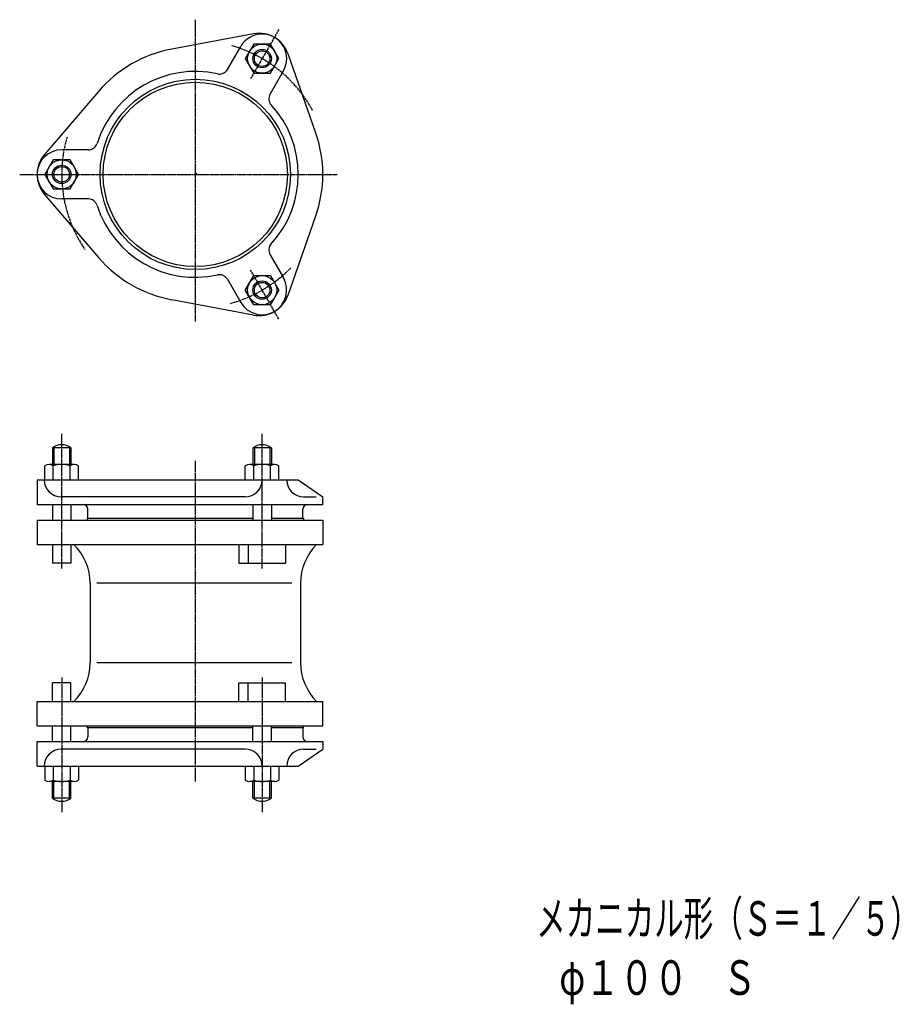
# Model space of a CAD drawing. Extents: x -114 to 2100, y -540 to 1484.
import ezdxf
from ezdxf.enums import TextEntityAlignment as Align

# ---------------------------------------------------------------- set-up
doc = ezdxf.new("R2010")
doc.units = 0
doc.linetypes.add('CENTER', pattern=[2, 1.25, -0.25, 0.25, -0.25])
doc.layers.get('0').update_dxf_attribs({"color": 3, "linetype": 'CONTINUOUS'})
for name, color, linetype in [('1', 3, 'CONTINUOUS'), ('2', 3, 'CONTINUOUS'), ('3', 3, 'CONTINUOUS')]:
    doc.layers.add(name, color=color, linetype=linetype)
doc.styles.add('KANJI', font='TXT', dxfattribs={"height": 4.5, "bigfont": 'BIGFONT'})

msp = doc.modelspace()

# ---------------------------------------------------------------- linework, layer by layer
at = {"color": 2, "linetype": 'CONTINUOUS'}
for p, q in [((20.946611, 68.280594), (29.643594, 83.344211)), ((48.659424, 52.280594), (57.356406, 67.344211)), ((-69.606034, 16), (-87, 16)), ((-69.606034, -16), (-87, -16)), ((48.659424, -52.280593), (57.356406, -67.34421)), ((20.946611, -68.280593), (29.643594, -83.34421)), ((-103, -198.878787), (67, -198.878787)), ((-103, -198.878787), (-103, -214.878787)), ((67, -198.878787), (83, -209.878787)), ((32.5, -209.878787), (-87.313708, -209.878787)), ((70.5, -209.878787), (78.781852, -209.878787)), ((83, -214.878787), (83, -209.878787)), ((-103, -214.878787), (83, -214.878787)), ((-70, -223.878787), (-70, -217.878787)), ((70, -223.878787), (70, -217.878787)), ((37.5, -223.878787), (-70, -223.878787)), ((70, -223.878787), (49.5, -223.878787)), ((-70, -360.121212), (-70, -366.121212)), ((37.5, -360.121212), (-70, -360.121212)), ((70, -360.121212), (49.5, -360.121212)), ((70, -360.121212), (70, -366.121212)), ((-103, -369.121212), (83, -369.121212)), ((-103, -385.121212), (-103, -369.121212)), ((83, -369.121212), (83, -374.121212)), ((32.5, -374.121212), (-87.313708, -374.121212)), ((67, -385.121212), (83, -374.121212)), ((70.5, -374.121212), (78.781852, -374.121212)), ((-103, -385.121212), (67, -385.121212))]:
    msp.add_line(p, q, dxfattribs=at)
at = {"color": 3, "linetype": 'CONTINUOUS'}
for p, q in [((38.025, 84.827189), (32.55, 75.344211)), ((48.975, 84.827189), (38.025, 84.827189)), ((54.45, 75.344211), (48.975, 84.827189)), ((32.55, 75.344211), (38.025, 65.861232)), ((48.975, 65.861232), (54.45, 75.344211)), ((38.025, 65.861232), (48.975, 65.861232)), ((-92.475, 9.482979), (-97.95, 0)), ((-81.525, 9.482979), (-92.475, 9.482979)), ((-76.05, 0), (-81.525, 9.482979)), ((-97.95, 0), (-92.475, -9.482978)), ((-81.525, -9.482978), (-76.05, 0)), ((-92.475, -9.482978), (-81.525, -9.482978)), ((32.55, -75.34421), (38.025, -65.861231)), ((38.025, -65.861231), (48.975, -65.861231)), ((48.975, -65.861231), (54.45, -75.34421)), ((38.025, -84.827188), (32.55, -75.34421)), ((54.45, -75.34421), (48.975, -84.827188)), ((48.975, -84.827188), (38.025, -84.827188)), ((-81, -178), (-93, -178)), ((-93, -178), (-93, -188.870967)), ((-92.053, -178), (-92.053, -188.870967)), ((-81.947, -178), (-81.947, -188.870967)), ((-81, -178), (-81, -188.870967)), ((49.5, -178), (37.5, -178)), ((37.5, -178), (37.5, -188.870967)), ((38.447, -178), (38.447, -188.870967)), ((48.553, -178), (48.553, -188.870967)), ((49.5, -178), (49.5, -188.870967)), ((-97.95, -198.870967), (-97.95, -189.708125)), ((-78.802241, -188.870967), (-95.197759, -188.870967)), ((-92.475, -198.870967), (-92.475, -189.708125)), ((-81.525, -198.870967), (-81.525, -189.708125)), ((-76.05, -198.870967), (-76.05, -189.708125)), ((32.55, -198.870967), (32.55, -189.708125)), ((51.697759, -188.870967), (35.302241, -188.870967)), ((38.025, -198.870967), (38.025, -189.708125)), ((48.975, -198.870967), (48.975, -189.708125)), ((54.45, -198.870967), (54.45, -189.708125)), ((-93, -214.870967), (-93, -225)), ((-81, -214.870967), (-81, -225)), ((37.5, -214.870967), (37.5, -225)), ((49.5, -214.870967), (49.5, -225)), ((-93, -241), (-93, -253)), ((-81, -241), (-81, -253)), ((28.375607, -241), (28.375607, -253)), ((34.375607, -241), (34.375607, -253)), ((58.624318, -241), (58.624318, -253)), ((-81, -253), (-93, -253)), ((28.375607, -253), (58.624318, -253)), ((-81, -331), (-93, -331)), ((-93, -343), (-93, -331)), ((-81, -343), (-81, -331)), ((28.375607, -343), (28.375607, -331)), ((28.375607, -331), (58.624318, -331)), ((34.375607, -343), (34.375607, -331)), ((58.624318, -343), (58.624318, -331)), ((-93, -369.129032), (-93, -359)), ((-81, -369.129032), (-81, -359)), ((37.5, -369.129032), (37.5, -359)), ((49.5, -369.129032), (49.5, -359)), ((-97.95, -385.129032), (-97.95, -394.291874)), ((-92.475, -385.129032), (-92.475, -394.291874)), ((-81.525, -385.129032), (-81.525, -394.291874)), ((-76.05, -385.129032), (-76.05, -394.291874)), ((32.55, -385.129032), (32.55, -394.291874)), ((38.025, -385.129032), (38.025, -394.291874)), ((48.975, -385.129032), (48.975, -394.291874)), ((54.45, -385.129032), (54.45, -394.291874)), ((-78.802241, -395.129032), (-95.197759, -395.129032)), ((-93, -406), (-93, -395.129032)), ((-92.053, -406), (-92.053, -395.129032)), ((-81.947, -406), (-81.947, -395.129032)), ((-81, -406), (-81, -395.129032)), ((51.697759, -395.129032), (35.302241, -395.129032)), ((37.5, -406), (37.5, -395.129032)), ((38.447, -406), (38.447, -395.129032)), ((48.553, -406), (48.553, -395.129032)), ((49.5, -406), (49.5, -395.129032)), ((-81, -406), (-93, -406)), ((49.5, -406), (37.5, -406))]:
    msp.add_line(p, q, dxfattribs=at)
at = {"color": 2, "linetype": 'CENTER'}
msp.add_line((-114.350369, 0), (92.279926, 0), dxfattribs=at)
at = {"color": 6, "linetype": 'CONTINUOUS'}
for p, q in [((-70.5, -224), (-70, -223.878787)), ((-70.5, -224), (-70.5, -225)), ((70.5, -224), (70, -223.878787)), ((70.5, -224), (70.5, -225)), ((-70.5, -360), (-70.5, -359)), ((-70.5, -360), (-70, -360.121212)), ((70.5, -360), (70, -360.121212)), ((70.5, -360), (70.5, -359))]:
    msp.add_line(p, q, dxfattribs=at)
at = {"color": 4, "linetype": 'CONTINUOUS'}
for p, q in [((62.854381, -265.995), (-64.116094, -265.995)), ((62.854381, -318.005), (-64.116094, -318.005))]:
    msp.add_line(p, q, dxfattribs=at)
at = {"color": 3, "linetype": 'CONTINUOUS'}
for centre in [(43.5, 75.344211), (-87, 0), (43.5, -75.34421)]:
    msp.add_circle(centre, 9.5, dxfattribs=at)
at = {"color": 2, "linetype": 'CONTINUOUS'}
for radius in [61.964553, 60]:
    msp.add_circle((0, 0), radius, dxfattribs=at)
for centre, radius, start, end in [((43.5, 75.344211), 16, 330, 150), ((0, 0), 67, 77.539899, 162.460101), ((15.750458, 71.280594), 6, 257.539899, 330), ((53.855576, 49.280594), 6, 150, 222.460101), ((0, 0), 67, 317.539899, 42.460101), ((-69.606034, 22), 6, 270, 342.460101), ((-87, 0), 16, 90, 270), ((-69.606034, -22), 6, 17.539899, 90), ((0, 0), 67, 197.539899, 282.460101), ((53.855576, -49.280593), 6, 137.539899, 210), ((15.750458, -71.280593), 6, 30, 102.460101), ((43.5, -75.34421), 16, 210, 30), ((-87.313708, -198.878787), 11, 180, 270), ((32.5, -198.878787), 11, 270, 0), ((70.5, -198.878787), 11, 180, 270), ((-73, -217.878787), 3, 0, 90), ((73, -217.878787), 3, 90, 180), ((-73, -366.121212), 3, 270, 0), ((73, -366.121212), 3, 180, 270), ((-87.313708, -385.121212), 11, 90, 180), ((32.5, -385.121212), 11, 0, 90), ((70.5, -385.121212), 11, 90, 180)]:
    msp.add_arc(centre, radius, start, end, dxfattribs=at)
at = {"color": 4, "linetype": 'CENTER'}
for start, end in [(28.59974, 74.427526), (163.790507, 214.140731), (285.210352, 315.631899)]:
    msp.add_arc((0, 0), 87, start, end, dxfattribs=at)
at = {"color": 3, "linetype": 'CONTINUOUS'}
for centre, radius, start, end in [((-87, -186), 10, 53.130103, 126.869898), ((43.5, -186), 10, 53.130103, 126.869898), ((-95.2125, -193.765219), 4.894274, 55.990722, 124.009277), ((-87, -207.192755), 18.321788, 72.612983, 107.387016), ((-78.7875, -193.765219), 4.894274, 55.990723, 124.009278), ((35.2875, -193.765219), 4.894274, 55.990722, 124.009277), ((43.5, -207.192755), 18.321788, 72.612983, 107.387016), ((51.7125, -193.765219), 4.894274, 55.990723, 124.009278), ((-95.2125, -390.23478), 4.894274, 235.990723, 304.009278), ((-87, -376.807244), 18.321788, 252.612984, 287.387017), ((-78.7875, -390.23478), 4.894274, 235.990722, 304.009277), ((35.2875, -390.23478), 4.894274, 235.990723, 304.009278), ((43.5, -376.807244), 18.321788, 252.612984, 287.387017), ((51.7125, -390.23478), 4.894274, 235.990722, 304.009277), ((-87, -398), 10, 233.130102, 306.869897), ((43.5, -398), 10, 233.130102, 306.869897)]:
    msp.add_arc(centre, radius, start, end, dxfattribs=at)
at = {"color": 1}
msp.add_point((0.5, 0.5), dxfattribs=at)
msp.add_point((0.5, 0.5), dxfattribs=at)
at = {"layer": '1', "color": 4, "linetype": 'CONTINUOUS'}
for p, q in [((37.813871, 91.537486), (-15.297436, 81.578113)), ((78.297436, 27.541089), (60.366852, 78.516516)), ((-63, 54.037025), (-98.180723, 13.02097)), ((-98.180723, -13.020969), (-63, -54.037024)), ((60.366852, -78.516515), (78.297436, -27.541088)), ((37.813871, -91.537485), (-15.297436, -81.578112)), ((-103, -225), (-103, -241)), ((-103, -225), (83, -225)), ((83, -225), (83, -241)), ((-103, -241), (83, -241)), ((-68.5, -265.995), (-68.5, -318.005)), ((68.5, -265.995), (68.5, -318.005)), ((-103, -343), (83, -343)), ((-103, -359), (-103, -343)), ((83, -359), (83, -343)), ((-103, -359), (83, -359))]:
    msp.add_line(p, q, dxfattribs=at)
at = {"layer": '1', "color": 4, "linetype": 'CENTER'}
for p, q in [((54.395844, 94.216366), (36, 62.35383)), ((54.395844, -94.216365), (36, -62.353829))]:
    msp.add_line(p, q, dxfattribs=at)
at = {"layer": '1', "color": 3, "linetype": 'CONTINUOUS'}
for centre, radius in [((43.5, 75.344211), 6), ((43.5, 75.344211), 5.053), ((-87, 0), 6), ((-87, 0), 5.053), ((43.5, -75.34421), 6), ((43.5, -75.34421), 5.053)]:
    msp.add_circle(centre, radius, dxfattribs=at)
at = {"layer": '1', "color": 4, "linetype": 'CONTINUOUS'}
for centre, radius, start, end in [((41.5, 71.880109), 20, 19.3793, 100.6207), ((0, 0), 83, 100.6207, 139.3793), ((0, 0), 83, 340.6207, 19.3793), ((-83, 0), 20, 139.3793, 220.6207), ((0, 0), 83, 220.6207, 259.3793), ((41.5, -71.880108), 20, 259.3793, 340.6207), ((-103.5, -265.995), 35, 0, 45.573), ((103.5, -265.995), 35, 134.427, 180), ((-103.5, -318.005), 35, 314.427, 0), ((103.5, -318.005), 35, 180, 225.573)]:
    msp.add_arc(centre, radius, start, end, dxfattribs=at)
at = {"layer": '2', "color": 2, "linetype": 'CENTER'}
for p, q in [((-87, -256.513905), (-87, -168.942621)), ((43.5, -256.513905), (43.5, -168.942621)), ((-87, -327.486094), (-87, -415.057378)), ((43.5, -327.486094), (43.5, -415.057378))]:
    msp.add_line(p, q, dxfattribs=at)
at = {"layer": '3', "color": 2, "linetype": 'CENTER'}
for p, q in [((0, 100.688316), (0, -95.832865)), ((0, -186.444215), (0, -395.096333))]:
    msp.add_line(p, q, dxfattribs=at)

# ---------------------------------------------------------------- texts
at = {"color": 6, "style": 'KANJI'}
for s, width, p, p2 in [('メカニカル形（Ｓ＝１／５）', 0.75, (221.960908, -495.540741), (471.710908, -495.540741)), ('φ１００\u3000Ｓ', 0.839869, (236.960908, -534.041383), (365.460908, -534.041383))]:
    msp.add_text(s, height=22.5, dxfattribs=dict(at, width=width)).set_placement(p, p2, align=Align.FIT)

doc.saveas('drawing.dxf')
